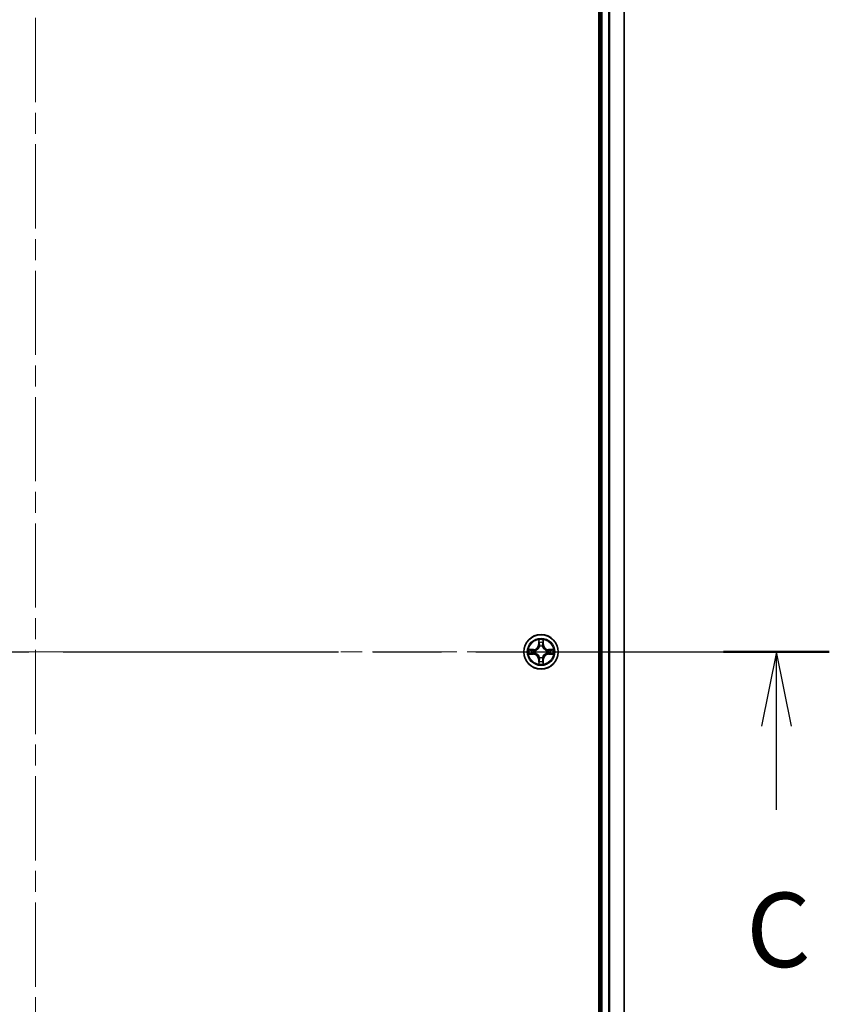
# Model space of a CAD drawing. Units: millimetres. Extents: x 36 to 7721, y 20 to 1425.
# Drawn here: x 1792 to 1928, y 1094 to 1259 of the extents above; entities that cross this region are included whole.
import ezdxf

# ---------------------------------------------------------------- set-up
doc = ezdxf.new("R2010")
doc.units = ezdxf.units.MM
doc.header["$LTSCALE"] = 2.5
doc.linetypes.add('CHAIN', pattern=[0.3543, 0.2362, -0.0295, 0.0591, -0.0295])
for name, color, linetype, lineweight in [('Centerline (ISO)', 131, 'Continuous', 18), ('Section Line (ISO)', 7, 'CHAIN', 25), ('Visible (ISO)', 7, 'Continuous', 35), ('Visible Narrow (ISO)', 7, 'Continuous', 25)]:
    doc.layers.add(name, color=color, linetype=linetype, lineweight=lineweight)
doc.styles.add('Note Text (TK)', font='MS PGothic.ttf')

# ---------------------------------------------------------------- blocks, each defined once
blk = doc.blocks.new('2dTransSection2')
at = {"layer": 'Section Line (ISO)', "linetype": 'CHAIN', "ltscale": 15.677444}
blk.add_line((141.904, 234.622), (195.449, 234.622), dxfattribs=at)
at = {"layer": 'Section Line (ISO)', "linetype": 'Continuous', "lineweight": 50}
for p, q in [((141.904, 234.622), (145.458, 234.622)), ((191.894, 234.622), (195.449, 234.622))]:
    blk.add_line(p, q, dxfattribs=at)
at = {"layer": 'Section Line (ISO)', "linetype": 'Continuous'}
for p, q in [((143.681, 234.622), (143.181, 232.122)), ((143.681, 232.122), (143.681, 234.622)), ((144.181, 232.122), (143.681, 234.622)), ((193.672, 234.622), (193.172, 232.122)), ((193.672, 232.122), (193.672, 234.622)), ((194.172, 232.122), (193.672, 234.622)), ((143.681, 229.358), (143.681, 232.122)), ((193.672, 229.315), (193.672, 232.122))]:
    blk.add_line(p, q, dxfattribs=at)
at = {"layer": 'Section Line (ISO)', "char_height": 2.5, "attachment_point": 7, "style": 'Note Text (TK)'}
for insert in [(142.662, 223.285), (192.653, 223.242)]:
    blk.add_mtext('C', dxfattribs=dict(at, insert=insert))

msp = doc.modelspace()

# ---------------------------------------------------------------- linework, layer by layer
at = {"layer": 'Centerline (ISO)', "linetype": 'CHAIN', "ltscale": 23.990969}
for p, q in [((1795.01, 1387.2141), (1795.01, 921.2017)), ((1660.4249, 1153.1078), (1927.6337, 1153.1078))]:
    msp.add_line(p, q, dxfattribs=at)
at = {"layer": 'Visible (ISO)'}
for p, q in [((1889.71, 1348.1078), (1889.71, 958.1078)), ((1890.01, 1343.1078), (1890.01, 963.1078)), ((1894.01, 963.1078), (1894.01, 1343.1078))]:
    msp.add_line(p, q, dxfattribs=at)
msp.add_circle((1880.01, 1153.1078), 2.9, dxfattribs=at)
at = {"layer": 'Visible Narrow (ISO)'}
for p, q in [((1890.31, 963.1078), (1890.31, 1343.1078)), ((1891.3695, 1343.1078), (1891.3695, 963.1078)), ((1891.5999, 963.1078), (1891.5999, 1343.1078)), ((1893.9404, 1343.1078), (1893.9404, 963.1078)), ((1879.6195, 1155.1305), (1879.6059, 1154.351)), ((1879.6557, 1154.3502), (1879.6059, 1154.351)), ((1879.6557, 1154.3502), (1879.6643, 1154.8402)), ((1879.6557, 1154.3502), (1879.7284, 1154.3489)), ((1880.3642, 1154.3502), (1880.2916, 1154.3489)), ((1880.3557, 1154.8402), (1880.3642, 1154.3502)), ((1880.3642, 1154.3502), (1880.414, 1154.351)), ((1880.414, 1154.351), (1880.4004, 1155.1305)), ((1878.7668, 1153.5119), (1877.9872, 1153.4983)), ((1877.9872, 1152.7174), (1878.7668, 1152.7038)), ((1878.2776, 1153.4535), (1878.7676, 1153.4621)), ((1878.7676, 1152.7536), (1878.2776, 1152.7621)), ((1878.7676, 1153.4621), (1878.7668, 1153.5119)), ((1878.7676, 1152.7536), (1878.7668, 1152.7038)), ((1878.7676, 1153.4621), (1878.7689, 1153.3894)), ((1878.7676, 1152.7536), (1878.7689, 1152.8262)), ((1879.0731, 1153.3543), (1879.0937, 1153.3489)), ((1879.0937, 1152.8667), (1879.0731, 1152.8613)), ((1879.7689, 1154.0241), (1879.7634, 1154.0447)), ((1880.2565, 1154.0447), (1880.2511, 1154.0241)), ((1880.9263, 1153.3489), (1880.9469, 1153.3543)), ((1880.9469, 1152.8613), (1880.9263, 1152.8667)), ((1881.2523, 1153.4621), (1881.251, 1153.3894)), ((1881.2523, 1152.7536), (1881.251, 1152.8262)), ((1881.2523, 1153.4621), (1881.2532, 1153.5119)), ((1881.2523, 1153.4621), (1881.7424, 1153.4535)), ((1881.7424, 1152.7621), (1881.2523, 1152.7536)), ((1881.2523, 1152.7536), (1881.2532, 1152.7038)), ((1882.0327, 1153.4983), (1881.2532, 1153.5119)), ((1881.2532, 1152.7038), (1882.0327, 1152.7174)), ((1879.6557, 1151.8655), (1879.6059, 1151.8646)), ((1879.6059, 1151.8646), (1879.6195, 1151.0851)), ((1879.6557, 1151.8655), (1879.7284, 1151.8668)), ((1879.6643, 1151.3754), (1879.6557, 1151.8655)), ((1879.7634, 1152.1709), (1879.7689, 1152.1915)), ((1880.2511, 1152.1915), (1880.2565, 1152.1709)), ((1880.3642, 1151.8655), (1880.2916, 1151.8668)), ((1880.3642, 1151.8655), (1880.3557, 1151.3754)), ((1880.3642, 1151.8655), (1880.414, 1151.8646)), ((1880.4004, 1151.0851), (1880.414, 1151.8646))]:
    msp.add_line(p, q, dxfattribs=at)
for radius in [2.8677, 2.3092, 2.1415]:
    msp.add_circle((1880.01, 1153.1078), radius, dxfattribs=at)
for centre, radius, start, end in [((1878.7519, 1154.3659), 0.8542, 271, 359), ((1878.7519, 1154.3659), 0.904, 271, 359), ((1880.01, 1153.1078), 2.0601, 79.074582, 100.925418), ((1880.01, 1153.1078), 1.6122, 79.692479, 100.307521), ((1881.2681, 1154.3659), 0.904, 181, 269), ((1881.2681, 1154.3659), 0.8542, 181, 269), ((1880.01, 1153.1078), 2.0601, 169.074582, 190.925418), ((1880.01, 1153.1078), 1.6122, 169.692479, 190.307521), ((1878.7519, 1151.8497), 0.8542, 1, 89), ((1878.7519, 1151.8497), 0.904, 1, 89), ((1880.01, 1153.1078), 0.9688, 165.258044, 194.741956), ((1880.01, 1153.1078), 0.9475, 165.258044, 194.741956), ((1880.01, 1153.1078), 0.9688, 75.258044, 104.741956), ((1880.01, 1153.1078), 0.9475, 75.258044, 104.741956), ((1881.2681, 1151.8497), 0.904, 91, 179), ((1881.2681, 1151.8497), 0.8542, 91, 179), ((1880.01, 1153.1078), 0.9475, 345.258044, 14.741956), ((1880.01, 1153.1078), 0.9688, 345.258044, 14.741956), ((1880.01, 1153.1078), 1.6122, 349.692479, 10.307521), ((1880.01, 1153.1078), 2.0601, 349.074582, 10.925418), ((1880.01, 1153.1078), 2.0601, 259.074582, 280.925418), ((1880.01, 1153.1078), 1.6122, 259.692479, 280.307521), ((1880.01, 1153.1078), 0.9688, 255.258044, 284.741956), ((1880.01, 1153.1078), 0.9475, 255.258044, 284.741956)]:
    msp.add_arc(centre, radius, start, end, dxfattribs=at)
for centre, major_axis, ratio, start_param, end_param in [((1879.7141, 1154.8393), (-0.05, -0.002), 0.54850665, 4.7835784, 6.17876057), ((1879.7295, 1154.6499), (-0.0494, -0.008), 0.89574018, 4.73044269, 6.08586581), ((1879.7782, 1154.348), (-0.0494, -0.008), 0.89572054, 4.73483766, 6.08588361), ((1880.2418, 1154.348), (0.0494, -0.008), 0.89572054, 0.1973017, 1.54834765), ((1880.2904, 1154.6499), (0.0494, -0.008), 0.89574018, 0.19731949, 1.55274262), ((1880.3059, 1154.8393), (0.05, -0.002), 0.54850665, 0.10442473, 1.4996069), ((1878.2785, 1153.4037), (0.002, 0.05), 0.54850665, 0.10442473, 1.4996069), ((1878.2785, 1152.8119), (0.002, -0.05), 0.54850665, 4.7835784, 6.17876057), ((1878.4679, 1153.3883), (0.008, 0.0494), 0.89574018, 0.19731949, 1.55274262), ((1878.4679, 1152.8274), (0.008, -0.0494), 0.89574018, 4.73044269, 6.08586581), ((1878.7698, 1153.3396), (0.008, 0.0494), 0.89572054, 0.1973017, 1.54834765), ((1878.7698, 1152.876), (0.008, -0.0494), 0.89572054, 4.73483766, 6.08588361), ((1879.1164, 1153.343), (-0.0091, 0.0492), 0.87684641, 0.18229136, 1.17990219), ((1879.1164, 1152.8727), (-0.0091, -0.0492), 0.87684642, 5.10328313, 6.10089396), ((1879.1164, 1153.343), (-0.0149, 0.0477), 0.41070123, 0.09573579, 1.31868747), ((1879.1164, 1152.8727), (-0.0149, -0.0477), 0.41070123, 4.96449783, 6.18744952), ((1879.7748, 1154.0014), (-0.0492, 0.0091), 0.87684642, 5.10328313, 6.10089396), ((1879.7748, 1154.0014), (-0.0477, 0.0149), 0.41070123, 4.96449783, 6.18744952), ((1880.2451, 1154.0014), (0.0477, 0.0149), 0.41070123, 0.09573579, 1.31868747), ((1880.2451, 1154.0014), (0.0492, 0.0091), 0.87684641, 0.18229136, 1.17990219), ((1880.9036, 1153.343), (0.0091, 0.0492), 0.87684642, 5.10328313, 6.10089396), ((1880.9036, 1153.343), (0.0149, 0.0477), 0.41070123, 4.96449783, 6.18744952), ((1880.9036, 1152.8727), (0.0149, -0.0477), 0.41070123, 0.09573579, 1.31868747), ((1880.9036, 1152.8727), (0.0091, -0.0492), 0.87684641, 0.18229136, 1.17990219), ((1881.2502, 1153.3396), (-0.008, 0.0494), 0.89572054, 4.73483766, 6.08588361), ((1881.2502, 1152.876), (-0.008, -0.0494), 0.89572054, 0.1973017, 1.54834765), ((1881.5521, 1153.3883), (-0.008, 0.0494), 0.89574018, 4.73044269, 6.08586581), ((1881.5521, 1152.8274), (-0.008, -0.0494), 0.89574018, 0.19731949, 1.55274262), ((1881.7415, 1153.4037), (-0.002, 0.05), 0.54850665, 4.7835784, 6.17876057), ((1881.7415, 1152.8119), (-0.002, -0.05), 0.54850665, 0.10442473, 1.4996069), ((1879.7141, 1151.3763), (-0.05, 0.002), 0.54850665, 0.10442473, 1.4996069), ((1879.7295, 1151.5657), (-0.0494, 0.008), 0.89574018, 0.19731949, 1.55274262), ((1879.7748, 1152.2142), (-0.0492, -0.0091), 0.87684641, 0.18229136, 1.17990219), ((1879.7748, 1152.2142), (-0.0477, -0.0149), 0.41070123, 0.09573579, 1.31868747), ((1879.7782, 1151.8676), (-0.0494, 0.008), 0.89572054, 0.1973017, 1.54834765), ((1880.2418, 1151.8676), (0.0494, 0.008), 0.89572054, 4.73483766, 6.08588361), ((1880.2451, 1152.2142), (0.0477, -0.0149), 0.41070123, 4.96449783, 6.18744952), ((1880.2451, 1152.2142), (0.0492, -0.0091), 0.87684642, 5.10328313, 6.10089396), ((1880.2904, 1151.5657), (0.0494, 0.008), 0.89574018, 4.73044269, 6.08586581), ((1880.3059, 1151.3763), (0.05, 0.002), 0.54850665, 4.7835784, 6.17876057)]:
    msp.add_ellipse(centre, major_axis=major_axis, ratio=ratio, start_param=start_param, end_param=end_param, dxfattribs=at)
for points, knots in [([(1879.7094, 1154.8665), (1879.7091, 1154.8816), (1879.707, 1154.8971), (1879.6984, 1154.938), (1879.6903, 1154.9636), (1879.6722, 1155.0123), (1879.6625, 1155.0354), (1879.6417, 1155.0825), (1879.6306, 1155.1066), (1879.6195, 1155.1305)], [0, 0, 0, 0, 0.0059340385, 0.0059340385, 0.0154285, 0.0154285, 0.0237449879, 0.0237449879, 0.0323943032, 0.0323943032, 0.0323943032, 0.0323943032]), ([(1879.6195, 1155.1305), (1879.6251, 1155.1042), (1879.6306, 1155.0777), (1879.641, 1155.0258), (1879.6458, 1155.0004), (1879.6548, 1154.9469), (1879.6589, 1154.9187), (1879.6631, 1154.8737), (1879.6641, 1154.8567), (1879.6643, 1154.8402)], [-0.0323943032, -0.0323943032, -0.0323943032, -0.0323943032, -0.0237449879, -0.0237449879, -0.0154285, -0.0154285, -0.0059340385, -0.0059340385, 0, 0, 0, 0]), ([(1879.6643, 1154.8402), (1879.6659, 1154.7998), (1879.668, 1154.763), (1879.6732, 1154.6991), (1879.6763, 1154.672), (1879.6797, 1154.6508)], [0, 0, 0, 0, 0.014491423, 0.014491423, 0.0289828459, 0.0289828459, 0.0289828459, 0.0289828459]), ([(1879.6797, 1154.6508), (1879.6878, 1154.6005), (1879.6959, 1154.5502), (1879.7121, 1154.4495), (1879.7202, 1154.3992), (1879.7284, 1154.3489)], [0, 0, 0, 0, 0.0343899271, 0.0343899271, 0.0687798542, 0.0687798542, 0.0687798542, 0.0687798542]), ([(1879.7215, 1154.694), (1879.7184, 1154.7133), (1879.7159, 1154.7379), (1879.7118, 1154.7962), (1879.7104, 1154.8297), (1879.7094, 1154.8665)], [-0.0289828459, -0.0289828459, -0.0289828459, -0.0289828459, -0.014491423, -0.014491423, 0, 0, 0, 0]), ([(1879.7699, 1154.392), (1879.7619, 1154.4424), (1879.7538, 1154.4927), (1879.7377, 1154.5933), (1879.7296, 1154.6437), (1879.7215, 1154.694)], [-0.0687798542, -0.0687798542, -0.0687798542, -0.0687798542, -0.0343899271, -0.0343899271, 0, 0, 0, 0]), ([(1879.7284, 1154.3489), (1879.74, 1154.2805), (1879.7446, 1154.2108), (1879.7395, 1154.0996), (1879.7352, 1154.0594), (1879.7279, 1154.0181)], [0, 0, 0, 0, 0.0491206273, 0.0491206273, 0.0764653604, 0.0764653604, 0.0764653604, 0.0764653604]), ([(1879.7634, 1154.0447), (1879.7723, 1154.088), (1879.7777, 1154.1303), (1879.7853, 1154.247), (1879.7814, 1154.3202), (1879.7699, 1154.392)], [-0.0764653604, -0.0764653604, -0.0764653604, -0.0764653604, -0.0491206273, -0.0491206273, 0, 0, 0, 0]), ([(1880.25, 1154.392), (1880.2385, 1154.3202), (1880.2347, 1154.247), (1880.2423, 1154.1303), (1880.2477, 1154.088), (1880.2565, 1154.0447)], [-0.0982412545, -0.0982412545, -0.0982412545, -0.0982412545, -0.0491206273, -0.0491206273, -0.0217758941, -0.0217758941, -0.0217758941, -0.0217758941]), ([(1880.2984, 1154.694), (1880.2904, 1154.6437), (1880.2823, 1154.5933), (1880.2661, 1154.4927), (1880.2581, 1154.4424), (1880.25, 1154.392)], [-0.0687798542, -0.0687798542, -0.0687798542, -0.0687798542, -0.0343899271, -0.0343899271, 0, 0, 0, 0]), ([(1880.292, 1154.0181), (1880.2848, 1154.0594), (1880.2805, 1154.0996), (1880.2754, 1154.2108), (1880.28, 1154.2805), (1880.2916, 1154.3489)], [0.0217758941, 0.0217758941, 0.0217758941, 0.0217758941, 0.0491206273, 0.0491206273, 0.0982412545, 0.0982412545, 0.0982412545, 0.0982412545]), ([(1880.2916, 1154.3489), (1880.2997, 1154.3992), (1880.3078, 1154.4495), (1880.324, 1154.5502), (1880.3321, 1154.6005), (1880.3402, 1154.6508)], [0, 0, 0, 0, 0.0343899271, 0.0343899271, 0.0687798542, 0.0687798542, 0.0687798542, 0.0687798542]), ([(1880.3105, 1154.8665), (1880.3096, 1154.83), (1880.3081, 1154.7966), (1880.3041, 1154.7382), (1880.3015, 1154.7134), (1880.2984, 1154.694)], [-0.0289828459, -0.0289828459, -0.0289828459, -0.0289828459, -0.0145850634, -0.0145850634, 0, 0, 0, 0]), ([(1880.4004, 1155.1305), (1880.387, 1155.1014), (1880.3733, 1155.072), (1880.3447, 1155.0054), (1880.3304, 1154.9687), (1880.315, 1154.9101), (1880.311, 1154.8879), (1880.3105, 1154.8665)], [-0.0003383294, -0.0003383294, -0.0003383294, -0.0003383294, 0.0102009359, 0.0102009359, 0.0236501899, 0.0236501899, 0.0320559737, 0.0320559737, 0.0320559737, 0.0320559737]), ([(1880.3402, 1154.6508), (1880.3437, 1154.6721), (1880.3467, 1154.6994), (1880.3519, 1154.7635), (1880.3541, 1154.8001), (1880.3557, 1154.8402)], [0, 0, 0, 0, 0.0145850634, 0.0145850634, 0.0289828459, 0.0289828459, 0.0289828459, 0.0289828459]), ([(1880.3557, 1154.8402), (1880.3559, 1154.8636), (1880.3579, 1154.888), (1880.3655, 1154.9524), (1880.3726, 1154.9928), (1880.3869, 1155.0661), (1880.3937, 1155.0985), (1880.4004, 1155.1305)], [-0.0320559737, -0.0320559737, -0.0320559737, -0.0320559737, -0.0236501899, -0.0236501899, -0.0102009359, -0.0102009359, 0.0003383294, 0.0003383294, 0.0003383294, 0.0003383294]), ([(1878.2776, 1153.4535), (1878.2542, 1153.4538), (1878.2298, 1153.4557), (1878.1654, 1153.4634), (1878.1249, 1153.4705), (1878.0517, 1153.4847), (1878.0193, 1153.4915), (1877.9872, 1153.4983)], [-0.0320559737, -0.0320559737, -0.0320559737, -0.0320559737, -0.0236501899, -0.0236501899, -0.0102009359, -0.0102009359, 0.0003383294, 0.0003383294, 0.0003383294, 0.0003383294]), ([(1877.9872, 1153.4983), (1878.0164, 1153.4848), (1878.0458, 1153.4712), (1878.1124, 1153.4426), (1878.1491, 1153.4283), (1878.2077, 1153.4129), (1878.2299, 1153.4089), (1878.2513, 1153.4084)], [-0.0003383294, -0.0003383294, -0.0003383294, -0.0003383294, 0.0102009359, 0.0102009359, 0.0236501899, 0.0236501899, 0.0320559737, 0.0320559737, 0.0320559737, 0.0320559737]), ([(1878.2513, 1152.8073), (1878.2362, 1152.8069), (1878.2207, 1152.8048), (1878.1798, 1152.7963), (1878.1541, 1152.7881), (1878.1055, 1152.77), (1878.0824, 1152.7604), (1878.0353, 1152.7396), (1878.0112, 1152.7284), (1877.9872, 1152.7174)], [0, 0, 0, 0, 0.0059340385, 0.0059340385, 0.0154285, 0.0154285, 0.0237449879, 0.0237449879, 0.0323943032, 0.0323943032, 0.0323943032, 0.0323943032]), ([(1877.9872, 1152.7174), (1878.0136, 1152.7229), (1878.0401, 1152.7285), (1878.092, 1152.7389), (1878.1174, 1152.7437), (1878.1709, 1152.7527), (1878.1991, 1152.7567), (1878.2441, 1152.7609), (1878.2611, 1152.7619), (1878.2776, 1152.7621)], [-0.0323943032, -0.0323943032, -0.0323943032, -0.0323943032, -0.0237449879, -0.0237449879, -0.0154285, -0.0154285, -0.0059340385, -0.0059340385, 0, 0, 0, 0]), ([(1878.2513, 1153.4084), (1878.2878, 1153.4074), (1878.3212, 1153.406), (1878.3795, 1153.4019), (1878.4044, 1153.3994), (1878.4238, 1153.3963)], [-0.0289828459, -0.0289828459, -0.0289828459, -0.0289828459, -0.0145850634, -0.0145850634, 0, 0, 0, 0]), ([(1878.4238, 1152.8194), (1878.4045, 1152.8163), (1878.3799, 1152.8137), (1878.3216, 1152.8097), (1878.288, 1152.8082), (1878.2513, 1152.8073)], [-0.0289828459, -0.0289828459, -0.0289828459, -0.0289828459, -0.014491423, -0.014491423, 0, 0, 0, 0]), ([(1878.467, 1153.4381), (1878.4457, 1153.4415), (1878.4184, 1153.4446), (1878.3543, 1153.4498), (1878.3177, 1153.4519), (1878.2776, 1153.4535)], [0, 0, 0, 0, 0.0145850634, 0.0145850634, 0.0289828459, 0.0289828459, 0.0289828459, 0.0289828459]), ([(1878.2776, 1152.7621), (1878.3179, 1152.7637), (1878.3548, 1152.7659), (1878.4187, 1152.7711), (1878.4458, 1152.7741), (1878.467, 1152.7776)], [0, 0, 0, 0, 0.014491423, 0.014491423, 0.0289828459, 0.0289828459, 0.0289828459, 0.0289828459]), ([(1878.4238, 1153.3963), (1878.4741, 1153.3882), (1878.5245, 1153.3801), (1878.6251, 1153.364), (1878.6754, 1153.3559), (1878.7258, 1153.3479)], [-0.0687798542, -0.0687798542, -0.0687798542, -0.0687798542, -0.0343899271, -0.0343899271, 0, 0, 0, 0]), ([(1878.7258, 1152.8678), (1878.6754, 1152.8597), (1878.6251, 1152.8516), (1878.5245, 1152.8355), (1878.4741, 1152.8274), (1878.4238, 1152.8194)], [-0.0687798542, -0.0687798542, -0.0687798542, -0.0687798542, -0.0343899271, -0.0343899271, 0, 0, 0, 0]), ([(1878.7689, 1153.3894), (1878.7186, 1153.3975), (1878.6683, 1153.4057), (1878.5676, 1153.4219), (1878.5173, 1153.43), (1878.467, 1153.4381)], [0, 0, 0, 0, 0.0343899271, 0.0343899271, 0.0687798542, 0.0687798542, 0.0687798542, 0.0687798542]), ([(1878.467, 1152.7776), (1878.5173, 1152.7857), (1878.5676, 1152.7938), (1878.6683, 1152.81), (1878.7186, 1152.8181), (1878.7689, 1152.8262)], [0, 0, 0, 0, 0.0343899271, 0.0343899271, 0.0687798542, 0.0687798542, 0.0687798542, 0.0687798542]), ([(1878.7258, 1153.3479), (1878.7976, 1153.3364), (1878.8708, 1153.3325), (1878.9875, 1153.3401), (1879.0297, 1153.3455), (1879.0731, 1153.3543)], [-0.0982412545, -0.0982412545, -0.0982412545, -0.0982412545, -0.0491206273, -0.0491206273, -0.0217758941, -0.0217758941, -0.0217758941, -0.0217758941]), ([(1879.0731, 1152.8613), (1879.0297, 1152.8701), (1878.9875, 1152.8755), (1878.8708, 1152.8831), (1878.7976, 1152.8793), (1878.7258, 1152.8678)], [-0.0764653604, -0.0764653604, -0.0764653604, -0.0764653604, -0.0491206273, -0.0491206273, 0, 0, 0, 0]), ([(1879.0997, 1153.3899), (1879.0584, 1153.3826), (1879.0181, 1153.3783), (1878.907, 1153.3732), (1878.8373, 1153.3778), (1878.7689, 1153.3894)], [0.0217758941, 0.0217758941, 0.0217758941, 0.0217758941, 0.0491206273, 0.0491206273, 0.0982412545, 0.0982412545, 0.0982412545, 0.0982412545]), ([(1878.7689, 1152.8262), (1878.8373, 1152.8378), (1878.907, 1152.8424), (1879.0181, 1152.8373), (1879.0584, 1152.833), (1879.0997, 1152.8258)], [0, 0, 0, 0, 0.0491206273, 0.0491206273, 0.0764653604, 0.0764653604, 0.0764653604, 0.0764653604]), ([(1879.0937, 1153.3489), (1879.1096, 1153.3541), (1879.1254, 1153.3597), (1879.2214, 1153.3962), (1879.3005, 1153.4379), (1879.4232, 1153.5257), (1879.4689, 1153.5644), (1879.5111, 1153.6067), (1879.5534, 1153.6489), (1879.592, 1153.6946), (1879.6799, 1153.8173), (1879.7216, 1153.8964), (1879.7581, 1153.9924), (1879.7637, 1154.0082), (1879.7689, 1154.0241)], [-0.174866013, -0.174866013, -0.174866013, -0.174866013, -0.16940495, -0.16940495, -0.141674077, -0.141674077, -0.124342281, -0.124342281, -0.124342281, -0.107010485, -0.107010485, -0.079279611, -0.079279611, -0.073818549, -0.073818549, -0.073818549, -0.073818549]), ([(1879.7689, 1152.1915), (1879.7637, 1152.2074), (1879.7581, 1152.2233), (1879.7216, 1152.3193), (1879.6799, 1152.3984), (1879.592, 1152.521), (1879.5534, 1152.5667), (1879.5111, 1152.609), (1879.4689, 1152.6512), (1879.4232, 1152.6899), (1879.3005, 1152.7778), (1879.2214, 1152.8194), (1879.1254, 1152.856), (1879.1096, 1152.8616), (1879.0937, 1152.8667)], [-0.174866013, -0.174866013, -0.174866013, -0.174866013, -0.16940495, -0.16940495, -0.141674077, -0.141674077, -0.124342281, -0.124342281, -0.124342281, -0.107010485, -0.107010485, -0.079279611, -0.079279611, -0.073818549, -0.073818549, -0.073818549, -0.073818549]), ([(1879.7279, 1154.0181), (1879.7232, 1154.003), (1879.7182, 1153.9879), (1879.6849, 1153.8967), (1879.6471, 1153.8217), (1879.5669, 1153.7068), (1879.5315, 1153.6643), (1879.4925, 1153.6253), (1879.4535, 1153.5863), (1879.411, 1153.5509), (1879.296, 1153.4707), (1879.2211, 1153.4329), (1879.1299, 1153.3996), (1879.1148, 1153.3946), (1879.0997, 1153.3899)], [0.073818549, 0.073818549, 0.073818549, 0.073818549, 0.079279611, 0.079279611, 0.107010485, 0.107010485, 0.124342281, 0.124342281, 0.124342281, 0.141674077, 0.141674077, 0.16940495, 0.16940495, 0.174866013, 0.174866013, 0.174866013, 0.174866013]), ([(1879.0997, 1152.8258), (1879.1148, 1152.8211), (1879.1299, 1152.816), (1879.2211, 1152.7828), (1879.296, 1152.7449), (1879.411, 1152.6647), (1879.4535, 1152.6294), (1879.4925, 1152.5904), (1879.5315, 1152.5514), (1879.5669, 1152.5089), (1879.6471, 1152.3939), (1879.6849, 1152.3189), (1879.7182, 1152.2277), (1879.7232, 1152.2126), (1879.7279, 1152.1975)], [0.073818549, 0.073818549, 0.073818549, 0.073818549, 0.079279611, 0.079279611, 0.107010485, 0.107010485, 0.124342281, 0.124342281, 0.124342281, 0.141674077, 0.141674077, 0.16940495, 0.16940495, 0.174866013, 0.174866013, 0.174866013, 0.174866013]), ([(1880.2511, 1154.0241), (1880.2562, 1154.0082), (1880.2618, 1153.9924), (1880.2983, 1153.8964), (1880.34, 1153.8173), (1880.4279, 1153.6946), (1880.4666, 1153.6489), (1880.5088, 1153.6067), (1880.5511, 1153.5644), (1880.5967, 1153.5257), (1880.7194, 1153.4379), (1880.7985, 1153.3962), (1880.8945, 1153.3597), (1880.9104, 1153.3541), (1880.9263, 1153.3489)], [-0.174866013, -0.174866013, -0.174866013, -0.174866013, -0.16940495, -0.16940495, -0.141674077, -0.141674077, -0.124342281, -0.124342281, -0.124342281, -0.107010485, -0.107010485, -0.079279611, -0.079279611, -0.073818549, -0.073818549, -0.073818549, -0.073818549]), ([(1880.9263, 1152.8667), (1880.9104, 1152.8616), (1880.8945, 1152.856), (1880.7985, 1152.8194), (1880.7194, 1152.7778), (1880.5967, 1152.6899), (1880.5511, 1152.6512), (1880.5088, 1152.609), (1880.4666, 1152.5667), (1880.4279, 1152.521), (1880.34, 1152.3984), (1880.2983, 1152.3193), (1880.2618, 1152.2233), (1880.2562, 1152.2074), (1880.2511, 1152.1915)], [-0.174866013, -0.174866013, -0.174866013, -0.174866013, -0.16940495, -0.16940495, -0.141674077, -0.141674077, -0.124342281, -0.124342281, -0.124342281, -0.107010485, -0.107010485, -0.079279611, -0.079279611, -0.073818549, -0.073818549, -0.073818549, -0.073818549]), ([(1880.9203, 1153.3899), (1880.9052, 1153.3946), (1880.8901, 1153.3996), (1880.7988, 1153.4329), (1880.7239, 1153.4707), (1880.6089, 1153.5509), (1880.5664, 1153.5863), (1880.5274, 1153.6253), (1880.4884, 1153.6643), (1880.4531, 1153.7068), (1880.3729, 1153.8217), (1880.335, 1153.8967), (1880.3018, 1153.9879), (1880.2967, 1154.003), (1880.292, 1154.0181)], [0.073818549, 0.073818549, 0.073818549, 0.073818549, 0.079279611, 0.079279611, 0.107010485, 0.107010485, 0.124342281, 0.124342281, 0.124342281, 0.141674077, 0.141674077, 0.16940495, 0.16940495, 0.174866013, 0.174866013, 0.174866013, 0.174866013]), ([(1880.292, 1152.1975), (1880.2967, 1152.2126), (1880.3018, 1152.2277), (1880.335, 1152.3189), (1880.3729, 1152.3939), (1880.4531, 1152.5089), (1880.4884, 1152.5514), (1880.5274, 1152.5904), (1880.5664, 1152.6294), (1880.6089, 1152.6647), (1880.7239, 1152.7449), (1880.7988, 1152.7828), (1880.8901, 1152.816), (1880.9052, 1152.8211), (1880.9203, 1152.8258)], [0.073818549, 0.073818549, 0.073818549, 0.073818549, 0.079279611, 0.079279611, 0.107010485, 0.107010485, 0.124342281, 0.124342281, 0.124342281, 0.141674077, 0.141674077, 0.16940495, 0.16940495, 0.174866013, 0.174866013, 0.174866013, 0.174866013]), ([(1881.251, 1153.3894), (1881.1826, 1153.3778), (1881.113, 1153.3732), (1881.0018, 1153.3783), (1880.9615, 1153.3826), (1880.9203, 1153.3899)], [0, 0, 0, 0, 0.0491206273, 0.0491206273, 0.0764653604, 0.0764653604, 0.0764653604, 0.0764653604]), ([(1880.9203, 1152.8258), (1880.9615, 1152.833), (1881.0018, 1152.8373), (1881.113, 1152.8424), (1881.1826, 1152.8378), (1881.251, 1152.8262)], [0.0217758941, 0.0217758941, 0.0217758941, 0.0217758941, 0.0491206273, 0.0491206273, 0.0982412545, 0.0982412545, 0.0982412545, 0.0982412545]), ([(1880.9469, 1153.3543), (1880.9902, 1153.3455), (1881.0325, 1153.3401), (1881.1492, 1153.3325), (1881.2223, 1153.3364), (1881.2942, 1153.3479)], [-0.0764653604, -0.0764653604, -0.0764653604, -0.0764653604, -0.0491206273, -0.0491206273, 0, 0, 0, 0]), ([(1881.2942, 1152.8678), (1881.2223, 1152.8793), (1881.1492, 1152.8831), (1881.0325, 1152.8755), (1880.9902, 1152.8701), (1880.9469, 1152.8613)], [-0.0982412545, -0.0982412545, -0.0982412545, -0.0982412545, -0.0491206273, -0.0491206273, -0.0217758941, -0.0217758941, -0.0217758941, -0.0217758941]), ([(1881.5529, 1153.4381), (1881.5026, 1153.43), (1881.4523, 1153.4219), (1881.3517, 1153.4057), (1881.3014, 1153.3975), (1881.251, 1153.3894)], [0, 0, 0, 0, 0.0343899271, 0.0343899271, 0.0687798542, 0.0687798542, 0.0687798542, 0.0687798542]), ([(1881.251, 1152.8262), (1881.3014, 1152.8181), (1881.3517, 1152.81), (1881.4523, 1152.7938), (1881.5026, 1152.7857), (1881.5529, 1152.7776)], [0, 0, 0, 0, 0.0343899271, 0.0343899271, 0.0687798542, 0.0687798542, 0.0687798542, 0.0687798542]), ([(1881.2942, 1153.3479), (1881.3445, 1153.3559), (1881.3948, 1153.364), (1881.4955, 1153.3801), (1881.5458, 1153.3882), (1881.5961, 1153.3963)], [-0.0687798542, -0.0687798542, -0.0687798542, -0.0687798542, -0.0343899271, -0.0343899271, 0, 0, 0, 0]), ([(1881.5961, 1152.8194), (1881.5458, 1152.8274), (1881.4955, 1152.8355), (1881.3948, 1152.8516), (1881.3445, 1152.8597), (1881.2942, 1152.8678)], [-0.0687798542, -0.0687798542, -0.0687798542, -0.0687798542, -0.0343899271, -0.0343899271, 0, 0, 0, 0]), ([(1881.7424, 1153.4535), (1881.702, 1153.4519), (1881.6652, 1153.4498), (1881.6012, 1153.4446), (1881.5741, 1153.4415), (1881.5529, 1153.4381)], [0, 0, 0, 0, 0.014491423, 0.014491423, 0.0289828459, 0.0289828459, 0.0289828459, 0.0289828459]), ([(1881.5529, 1152.7776), (1881.5743, 1152.7741), (1881.6016, 1152.771), (1881.6656, 1152.7659), (1881.7023, 1152.7637), (1881.7424, 1152.7621)], [0, 0, 0, 0, 0.0145850634, 0.0145850634, 0.0289828459, 0.0289828459, 0.0289828459, 0.0289828459]), ([(1881.5961, 1153.3963), (1881.6154, 1153.3993), (1881.6401, 1153.4019), (1881.6983, 1153.406), (1881.7319, 1153.4074), (1881.7687, 1153.4084)], [-0.0289828459, -0.0289828459, -0.0289828459, -0.0289828459, -0.014491423, -0.014491423, 0, 0, 0, 0]), ([(1881.7687, 1152.8073), (1881.7321, 1152.8082), (1881.6988, 1152.8097), (1881.6404, 1152.8137), (1881.6155, 1152.8163), (1881.5961, 1152.8194)], [-0.0289828459, -0.0289828459, -0.0289828459, -0.0289828459, -0.0145850634, -0.0145850634, 0, 0, 0, 0]), ([(1882.0327, 1153.4983), (1882.0064, 1153.4927), (1881.9798, 1153.4871), (1881.9279, 1153.4768), (1881.9026, 1153.472), (1881.849, 1153.463), (1881.8209, 1153.4589), (1881.7759, 1153.4547), (1881.7589, 1153.4537), (1881.7424, 1153.4535)], [-0.0323943032, -0.0323943032, -0.0323943032, -0.0323943032, -0.0237449879, -0.0237449879, -0.0154285, -0.0154285, -0.0059340385, -0.0059340385, 0, 0, 0, 0]), ([(1881.7424, 1152.7621), (1881.7658, 1152.7619), (1881.7902, 1152.7599), (1881.8546, 1152.7523), (1881.895, 1152.7452), (1881.9682, 1152.7309), (1882.0006, 1152.7241), (1882.0327, 1152.7174)], [-0.0320559737, -0.0320559737, -0.0320559737, -0.0320559737, -0.0236501899, -0.0236501899, -0.0102009359, -0.0102009359, 0.0003383294, 0.0003383294, 0.0003383294, 0.0003383294]), ([(1881.7687, 1153.4084), (1881.7837, 1153.4087), (1881.7992, 1153.4108), (1881.8402, 1153.4193), (1881.8658, 1153.4275), (1881.9145, 1153.4456), (1881.9375, 1153.4553), (1881.9847, 1153.4761), (1882.0088, 1153.4872), (1882.0327, 1153.4983)], [0, 0, 0, 0, 0.0059340385, 0.0059340385, 0.0154285, 0.0154285, 0.0237449879, 0.0237449879, 0.0323943032, 0.0323943032, 0.0323943032, 0.0323943032]), ([(1882.0327, 1152.7174), (1882.0036, 1152.7308), (1881.9741, 1152.7445), (1881.9076, 1152.7731), (1881.8708, 1152.7874), (1881.8122, 1152.8028), (1881.79, 1152.8067), (1881.7687, 1152.8073)], [-0.0003383294, -0.0003383294, -0.0003383294, -0.0003383294, 0.0102009359, 0.0102009359, 0.0236501899, 0.0236501899, 0.0320559737, 0.0320559737, 0.0320559737, 0.0320559737]), ([(1879.6643, 1151.3754), (1879.664, 1151.352), (1879.6621, 1151.3276), (1879.6544, 1151.2632), (1879.6473, 1151.2228), (1879.6331, 1151.1496), (1879.6263, 1151.1172), (1879.6195, 1151.0851)], [-0.0320559737, -0.0320559737, -0.0320559737, -0.0320559737, -0.0236501899, -0.0236501899, -0.0102009359, -0.0102009359, 0.0003383294, 0.0003383294, 0.0003383294, 0.0003383294]), ([(1879.6195, 1151.0851), (1879.633, 1151.1142), (1879.6466, 1151.1437), (1879.6752, 1151.2102), (1879.6895, 1151.2469), (1879.7049, 1151.3056), (1879.7089, 1151.3278), (1879.7094, 1151.3491)], [-0.0003383294, -0.0003383294, -0.0003383294, -0.0003383294, 0.0102009359, 0.0102009359, 0.0236501899, 0.0236501899, 0.0320559737, 0.0320559737, 0.0320559737, 0.0320559737]), ([(1879.6797, 1151.5649), (1879.6763, 1151.5435), (1879.6732, 1151.5162), (1879.668, 1151.4522), (1879.6659, 1151.4155), (1879.6643, 1151.3754)], [0, 0, 0, 0, 0.0145850634, 0.0145850634, 0.0289828459, 0.0289828459, 0.0289828459, 0.0289828459]), ([(1879.7284, 1151.8668), (1879.7202, 1151.8164), (1879.7121, 1151.7661), (1879.6959, 1151.6655), (1879.6878, 1151.6152), (1879.6797, 1151.5649)], [0, 0, 0, 0, 0.0343899271, 0.0343899271, 0.0687798542, 0.0687798542, 0.0687798542, 0.0687798542]), ([(1879.7094, 1151.3491), (1879.7103, 1151.3857), (1879.7118, 1151.419), (1879.7158, 1151.4774), (1879.7184, 1151.5023), (1879.7215, 1151.5217)], [-0.0289828459, -0.0289828459, -0.0289828459, -0.0289828459, -0.0145850634, -0.0145850634, 0, 0, 0, 0]), ([(1879.7215, 1151.5217), (1879.7296, 1151.572), (1879.7377, 1151.6223), (1879.7538, 1151.723), (1879.7619, 1151.7733), (1879.7699, 1151.8236)], [-0.0687798542, -0.0687798542, -0.0687798542, -0.0687798542, -0.0343899271, -0.0343899271, 0, 0, 0, 0]), ([(1879.7279, 1152.1975), (1879.7352, 1152.1563), (1879.7395, 1152.116), (1879.7446, 1152.0048), (1879.74, 1151.9352), (1879.7284, 1151.8668)], [0.0217758941, 0.0217758941, 0.0217758941, 0.0217758941, 0.0491206273, 0.0491206273, 0.0982412545, 0.0982412545, 0.0982412545, 0.0982412545]), ([(1879.7699, 1151.8236), (1879.7814, 1151.8955), (1879.7853, 1151.9686), (1879.7777, 1152.0853), (1879.7723, 1152.1276), (1879.7634, 1152.1709)], [-0.0982412545, -0.0982412545, -0.0982412545, -0.0982412545, -0.0491206273, -0.0491206273, -0.0217758941, -0.0217758941, -0.0217758941, -0.0217758941]), ([(1880.2565, 1152.1709), (1880.2477, 1152.1276), (1880.2423, 1152.0853), (1880.2347, 1151.9686), (1880.2385, 1151.8955), (1880.25, 1151.8236)], [-0.0764653604, -0.0764653604, -0.0764653604, -0.0764653604, -0.0491206273, -0.0491206273, 0, 0, 0, 0]), ([(1880.25, 1151.8236), (1880.2581, 1151.7733), (1880.2661, 1151.723), (1880.2823, 1151.6223), (1880.2904, 1151.572), (1880.2984, 1151.5217)], [-0.0687798542, -0.0687798542, -0.0687798542, -0.0687798542, -0.0343899271, -0.0343899271, 0, 0, 0, 0]), ([(1880.2916, 1151.8668), (1880.28, 1151.9352), (1880.2754, 1152.0048), (1880.2805, 1152.116), (1880.2848, 1152.1563), (1880.292, 1152.1975)], [0, 0, 0, 0, 0.0491206273, 0.0491206273, 0.0764653604, 0.0764653604, 0.0764653604, 0.0764653604]), ([(1880.3402, 1151.5649), (1880.3321, 1151.6152), (1880.324, 1151.6655), (1880.3078, 1151.7661), (1880.2997, 1151.8164), (1880.2916, 1151.8668)], [0, 0, 0, 0, 0.0343899271, 0.0343899271, 0.0687798542, 0.0687798542, 0.0687798542, 0.0687798542]), ([(1880.2984, 1151.5217), (1880.3015, 1151.5024), (1880.3041, 1151.4777), (1880.3081, 1151.4195), (1880.3096, 1151.3859), (1880.3105, 1151.3491)], [-0.0289828459, -0.0289828459, -0.0289828459, -0.0289828459, -0.014491423, -0.014491423, 0, 0, 0, 0]), ([(1880.3105, 1151.3491), (1880.3109, 1151.3341), (1880.313, 1151.3186), (1880.3215, 1151.2776), (1880.3297, 1151.252), (1880.3478, 1151.2033), (1880.3574, 1151.1803), (1880.3782, 1151.1331), (1880.3894, 1151.109), (1880.4004, 1151.0851)], [0, 0, 0, 0, 0.0059340385, 0.0059340385, 0.0154285, 0.0154285, 0.0237449879, 0.0237449879, 0.0323943032, 0.0323943032, 0.0323943032, 0.0323943032]), ([(1880.3557, 1151.3754), (1880.3541, 1151.4158), (1880.3519, 1151.4526), (1880.3467, 1151.5166), (1880.3436, 1151.5437), (1880.3402, 1151.5649)], [0, 0, 0, 0, 0.014491423, 0.014491423, 0.0289828459, 0.0289828459, 0.0289828459, 0.0289828459]), ([(1880.4004, 1151.0851), (1880.3949, 1151.1114), (1880.3893, 1151.1379), (1880.3789, 1151.1899), (1880.3741, 1151.2152), (1880.3651, 1151.2688), (1880.3611, 1151.2969), (1880.3569, 1151.3419), (1880.3559, 1151.3589), (1880.3557, 1151.3754)], [-0.0323943032, -0.0323943032, -0.0323943032, -0.0323943032, -0.0237449879, -0.0237449879, -0.0154285, -0.0154285, -0.0059340385, -0.0059340385, 0, 0, 0, 0])]:
    msp.add_open_spline(points, degree=3, knots=knots, dxfattribs=at)

# ---------------------------------------------------------------- block references
at = {"layer": 'Section Line (ISO)', "xscale": 5, "yscale": 5, "zscale": 5}
msp.add_blockref('2dTransSection2', (951.25, -20), dxfattribs=at)

doc.saveas('drawing.dxf')
